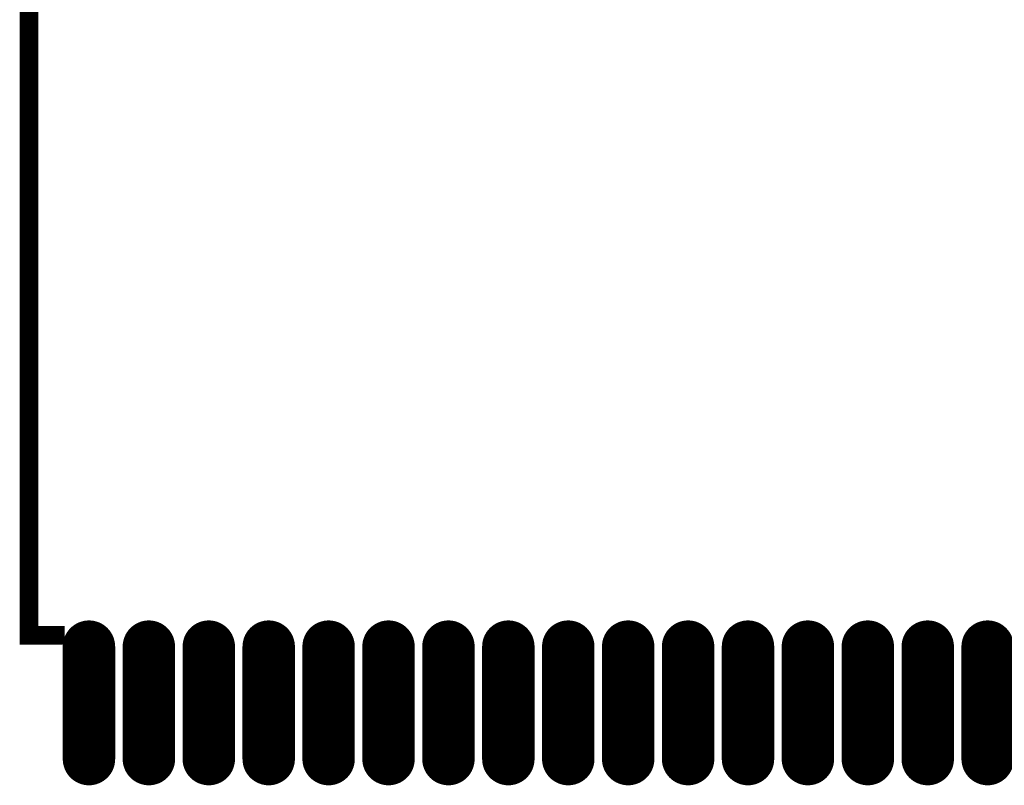
# Model space of a CAD drawing. Extents: x 0 to 130, y 0 to 74.
# Drawn here: x 77 to 91, y 24 to 34 of the extents above; entities that cross this region are included whole.
import ezdxf

# ---------------------------------------------------------------- set-up
doc = ezdxf.new("R2010")
doc.units = 0
doc.layers.get('0').update_dxf_attribs({"linetype": 'CONTINUOUS'})
doc.layers.add('MASKTOP_GBR', color=3, linetype='CONTINUOUS')
doc.layers.add('SCHELTOP_GBR', color=14, linetype='CONTINUOUS')

# ---------------------------------------------------------------- blocks, each defined once
blk = doc.blocks.new('OBLONG_29')
at = {"const_width": 0.700024}
blk.add_lwpolyline([(0, 0.749934), (0, -0.749934)], dxfattribs=at)
at = {"const_width": 0.350012}
for points in [[(-0.175006, 0.749934, 1), (0.175006, 0.749934, 1)], [(-0.175006, -0.749934, 1), (0.175006, -0.749934, 1)]]:
    blk.add_lwpolyline(points, format="xyb", close=True, dxfattribs=at)

msp = doc.modelspace()

# ---------------------------------------------------------------- linework, layer by layer
at = {"layer": 'SCHELTOP_GBR', "const_width": 0.249936}
msp.add_lwpolyline([(77.969288, 36.149966), (77.619988, 36.149966), (77.619988, 26.149986), (77.969288, 26.149986), (77.969288, 26.14996), (77.619988, 26.14996), (77.619988, 26.149986), (77.619988, 36.149966), (77.619988, 36.149992), (77.969288, 36.149992), (77.969288, 36.149966)], dxfattribs=at)

# ---------------------------------------------------------------- block references
at = {"layer": 'MASKTOP_GBR'}
for p in [(78.419986, 25.249962), (79.219984, 25.249962), (80.019982, 25.249962), (80.820006, 25.249962), (81.61998, 25.249962), (82.419978, 25.249962), (83.219976, 25.249962), (84.019974, 25.249962), (84.819998, 25.249962), (85.619972, 25.249962), (86.41997, 25.249962), (87.219968, 25.249962), (88.019966, 25.249962), (88.81999, 25.249962), (89.619964, 25.249962), (90.419986, 25.249962)]:
    msp.add_blockref('OBLONG_29', p, dxfattribs=at)

doc.saveas('drawing.dxf')
